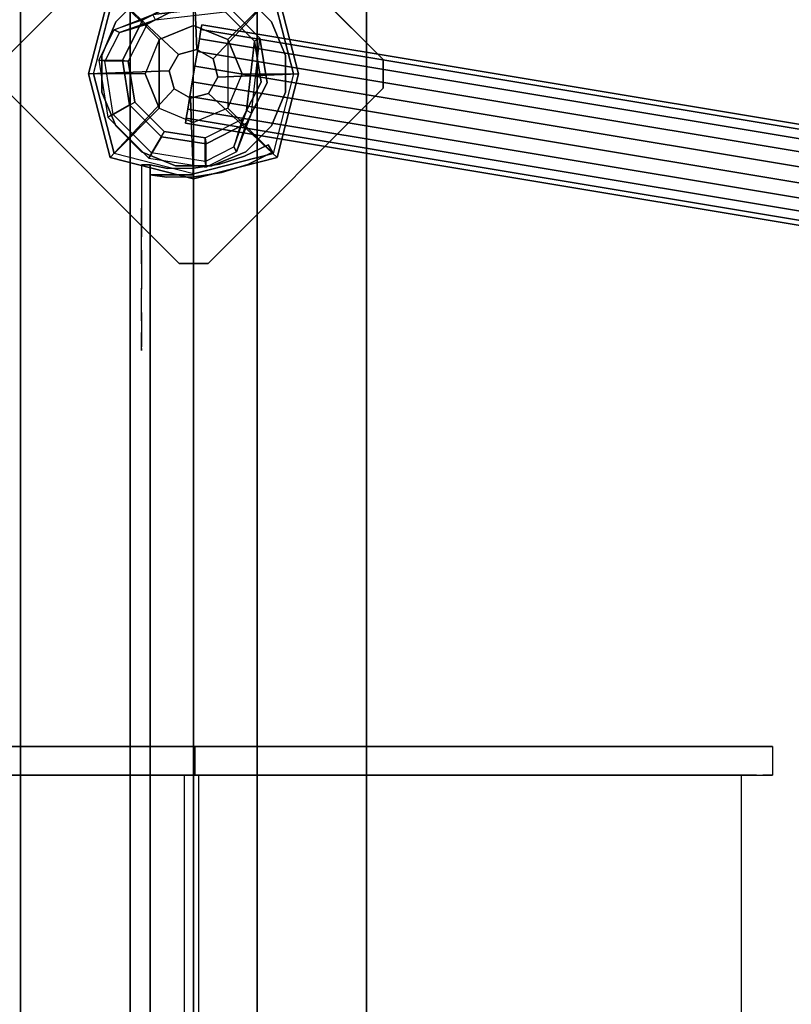
# Model space of a CAD drawing. Units: millimetres. Extents: x -2202 to 10806, y -5344 to 7872.
# Drawn here: x -727 to -460, y 1011 to 1353 of the extents above; entities that cross this region are included whole.
import ezdxf

# ---------------------------------------------------------------- set-up
doc = ezdxf.new("R2010")
doc.units = ezdxf.units.MM
doc.header["$LTSCALE"] = 0.2
doc.header["$MEASUREMENT"] = 0
doc.header["$PDMODE"] = 1
doc.layers.add('HAGS-Dim Plan', color=7, linetype='Continuous', lineweight=100)
for name, color, linetype in [('HAGS-FOUND', 9, 'Continuous'), ('HAGS1', 7, 'Continuous'), ('HAGS3', 7, 'Continuous'), ('HPL-FB', 26, 'Continuous'), ('HPL-Gray-6502', 8, 'Continuous'), ('HPL-SpectYel', 2, 'Continuous'), ('PL-Black', 250, 'Continuous'), ('ST', 7, 'Continuous'), ('ST-Gray-3500', 9, 'Continuous'), ('ST-RED', 1, 'Continuous'), ('UM ST', 8, 'Continuous'), ('W-Barkbrun', 32, 'Continuous')]:
    doc.layers.add(name, color=color, linetype=linetype)
doc.styles.get("Standard").update_dxf_attribs({"font": 'g13f12d.shx', "height": 300})
doc.dimstyles.new('HAGS - Dim Plan', dxfattribs={"dimtxt": 300, "dimasz": 200, "dimexe": 0.18, "dimexo": 0.0625, "dimgap": 150, "dimtad": 0, "dimlfac": 0.001, "dimrnd": 0.05, "dimzin": 1, "dimdsep": 46, "dimtxsty": 'Standard', "dimblk": 'HAGS - Dim Plan arrow', "dimcen": 0.1, "dimse1": 1, "dimse2": 1, "dimclrd": 1, "dimadec": 0, "dimazin": 0, "dimtfac": 1, "dimtofl": 0, "dimtmove": 0, "dimatfit": 3, "dimfxl": 1, "dimtolj": 1, "dimtzin": 0, "dimarcsym": 0})

# ---------------------------------------------------------------- blocks, each defined once
blk = doc.blocks.new('620084')
at = {"layer": 'HAGS-FOUND', "color": 7}
for p, q in [((-3.59, 25.92, -396.18), (-17.58, 18.79, -396.18)), ((11.91, 23.46, -396.18), (-3.59, 25.92, -396.18)), ((-3.26, 23.84, -75.98), (-16.09, 17.31, -75.98)), ((-13.16, 18.8, -75.98), (-14.07, 20.58, -75.98)), ((10.96, 21.59, -75.98), (-3.26, 23.84, -75.98)), ((21.14, 11.41, -75.98), (10.96, 21.59, -75.98)), ((23.01, 12.36, -396.18), (11.91, 23.46, -396.18)), ((-17.58, 18.79, -396.18), (-24.7, 4.81, -396.18)), ((-16.09, 17.31, -75.98), (-22.63, 4.48, -75.98)), ((23.39, -2.81, -75.98), (21.14, 11.41, -75.98)), ((25.47, -3.14, -396.18), (23.01, 12.36, -396.18)), ((-24.7, 4.81, -396.18), (-22.25, -10.7, -396.18)), ((-22.63, 4.48, -75.98), (-20.38, -9.74, -75.98)), ((16.86, -15.64, -75.98), (23.39, -2.81, -75.98)), ((18.34, -17.13, -396.18), (25.47, -3.14, -396.18)), ((-20.38, -9.74, -75.98), (-10.19, -19.93, -75.98)), ((-22.25, -10.7, -396.18), (-11.15, -21.8, -396.18)), ((20.13, -13.62, -75.98), (18.35, -12.71, -75.98)), ((4.03, -22.18, -75.98), (16.86, -15.64, -75.98)), ((-10.19, -19.93, -75.98), (4.03, -22.18, -75.98)), ((4.36, -24.26, -396.18), (18.34, -17.13, -396.18)), ((-11.15, -21.8, -396.18), (4.36, -24.26, -396.18))]:
    blk.add_line(p, q, dxfattribs=at)
for points, invisible_edges in [([(-4.98, -65.7, -400.2), (65.73, 5.01, -400.2), (5.02, 65.72, -400.2), (-65.69, -4.99, -400.2)], 5), ([(-4.98, -65.7, -396.2), (65.73, 5.01, -396.2), (5.02, 65.72, -396.2), (-65.69, -4.99, -396.2)], 5), ([(5.02, 65.72, -396.2), (-65.69, -4.99, -396.2), (-65.69, 5.01, -396.2), (-4.98, 65.72, -396.2)], 1), ([(5.02, 65.72, -400.2), (-65.69, -4.99, -400.2), (-65.69, 5.01, -400.2), (-4.98, 65.72, -400.2)], 1), ([(-14.07, 20.58, -0.98), (-14.07, 20.58, -75.98), (-3.59, 25.92, -75.98), (-14.07, 20.58, -0.98)], 1), ([(-17.58, 18.79, -0.98), (-17.58, 18.79, -75.98), (-14.07, 20.58, -75.98), (-14.07, 20.58, -0.98)], 12), ([(10.96, 21.59, -75.98), (11.91, 23.46, -75.98), (-14.07, 20.58, -0.98), (-13.16, 18.8, -0.98)], 4), ([(-24.7, 4.81, -75.98), (-24.7, 4.81, -0.98), (-17.58, 18.79, -0.98), (-17.58, 18.79, -75.98)], 2), ([(-22.63, 4.48, -75.98), (-22.63, 4.48, -0.98), (-16.09, 17.31, -0.98), (-16.09, 17.31, -75.98)], 2), ([(-16.09, 17.31, -0.98), (-16.09, 17.31, -75.98), (-13.16, 18.8, -75.98), (-13.16, 18.8, -0.98)], 8), ([(23.01, 12.36, -75.98), (21.14, 11.41, -75.98), (18.35, -12.71, -0.98), (20.13, -13.62, -0.98)], 4), ([(-22.25, -10.7, -0.98), (-22.25, -10.7, -75.98), (-24.7, 4.81, -75.98), (-24.7, 4.81, -0.98)], 8), ([(-20.38, -9.74, -0.98), (-20.38, -9.74, -75.98), (-22.63, 4.48, -75.98), (-22.63, 4.48, -0.98)], 8), ([(65.73, -4.99, -396.2), (5.02, -65.7, -396.2), (-4.98, -65.7, -396.2), (65.73, 5.01, -396.2)], 4), ([(65.73, -4.99, -400.2), (5.02, -65.7, -400.2), (-4.98, -65.7, -400.2), (65.73, 5.01, -400.2)], 4), ([(20.13, -13.62, -0.98), (25.47, -3.14, -75.98), (20.13, -13.62, -75.98), (20.13, -13.62, -0.98)], 4), ([(-10.19, -19.93, -75.98), (-10.19, -19.93, -0.98), (-20.38, -9.74, -0.98), (-20.38, -9.74, -75.98)], 2), ([(-11.15, -21.8, -75.98), (-11.15, -21.8, -0.98), (-22.25, -10.7, -0.98), (-22.25, -10.7, -75.98)], 2), ([(18.35, -12.71, -75.98), (16.86, -15.64, -75.98), (16.86, -15.64, -0.98), (18.35, -12.71, -0.98)], 4), ([(20.13, -13.62, -75.98), (18.34, -17.13, -75.98), (18.34, -17.13, -0.98), (20.13, -13.62, -0.98)], 12), ([(16.86, -15.64, -75.98), (16.86, -15.64, -0.98), (4.03, -22.18, -0.98), (4.03, -22.18, -75.98)], 2), ([(4.03, -22.18, -0.98), (4.03, -22.18, -75.98), (-10.19, -19.93, -75.98), (-10.19, -19.93, -0.98)], 8), ([(18.34, -17.13, -75.98), (4.36, -24.26, -75.98), (4.36, -24.26, -0.98), (18.34, -17.13, -0.98)], 4), ([(4.36, -24.26, -75.98), (-11.15, -21.8, -75.98), (-11.15, -21.8, -0.98), (4.36, -24.26, -0.98)], 4)]:
    blk.add_3dface(points, dxfattribs=dict(at, invisible_edges=invisible_edges))
for points in [[(-65.69, 5.01, -396.2), (-65.69, 5.01, -400.2), (-4.98, 65.72, -400.2), (-4.98, 65.72, -396.2)], [(-4.98, 65.72, -400.2), (-4.98, 65.72, -396.2), (5.02, 65.72, -396.2), (5.02, 65.72, -400.2)], [(5.02, 65.72, -396.2), (5.02, 65.72, -400.2), (65.73, 5.01, -400.2), (65.73, 5.01, -396.2)], [(-17.58, 18.79, -396.18), (-17.58, 18.79, -75.98), (-3.59, 25.92, -75.98), (-3.59, 25.92, -396.18)], [(-14.07, 20.58, -0.98), (11.91, 23.46, -75.98), (-3.59, 25.92, -75.98), (-14.07, 20.58, -0.98)], [(-3.59, 25.92, -75.98), (-3.59, 25.92, -396.18), (11.91, 23.46, -396.18), (11.91, 23.46, -75.98)], [(-13.16, 18.8, -0.98), (10.96, 21.59, -75.98), (-3.26, 23.84, -75.98), (-13.16, 18.8, -0.98)], [(-13.16, 18.8, -0.98), (-3.26, 23.84, -75.98), (-13.16, 18.8, -75.98), (-13.16, 18.8, -0.98)], [(11.91, 23.46, -396.18), (11.91, 23.46, -75.98), (23.01, 12.36, -75.98), (23.01, 12.36, -396.18)], [(-24.7, 4.81, -75.98), (-24.7, 4.81, -396.18), (-17.58, 18.79, -396.18), (-17.58, 18.79, -75.98)], [(18.35, -12.71, -0.98), (21.14, 11.41, -75.98), (23.39, -2.81, -75.98), (18.35, -12.71, -0.98)], [(20.13, -13.62, -0.98), (23.01, 12.36, -75.98), (25.47, -3.14, -75.98), (20.13, -13.62, -0.98)], [(23.01, 12.36, -75.98), (23.01, 12.36, -396.18), (25.47, -3.14, -396.18), (25.47, -3.14, -75.98)], [(-65.69, -4.99, -400.2), (-65.69, -4.99, -396.2), (-65.69, 5.01, -396.2), (-65.69, 5.01, -400.2)], [(-22.25, -10.7, -396.18), (-22.25, -10.7, -75.98), (-24.7, 4.81, -75.98), (-24.7, 4.81, -396.18)], [(65.73, 5.01, -400.2), (65.73, 5.01, -396.2), (65.73, -4.99, -396.2), (65.73, -4.99, -400.2)], [(25.47, -3.14, -396.18), (25.47, -3.14, -75.98), (18.34, -17.13, -75.98), (18.34, -17.13, -396.18)], [(18.35, -12.71, -0.98), (23.39, -2.81, -75.98), (18.35, -12.71, -75.98), (18.35, -12.71, -0.98)], [(-4.98, -65.7, -396.2), (-4.98, -65.7, -400.2), (-65.69, -4.99, -400.2), (-65.69, -4.99, -396.2)], [(65.73, -4.99, -396.2), (65.73, -4.99, -400.2), (5.02, -65.7, -400.2), (5.02, -65.7, -396.2)], [(-11.15, -21.8, -75.98), (-11.15, -21.8, -396.18), (-22.25, -10.7, -396.18), (-22.25, -10.7, -75.98)], [(18.34, -17.13, -75.98), (18.34, -17.13, -396.18), (4.36, -24.26, -396.18), (4.36, -24.26, -75.98)], [(4.36, -24.26, -396.18), (4.36, -24.26, -75.98), (-11.15, -21.8, -75.98), (-11.15, -21.8, -396.18)], [(5.02, -65.7, -400.2), (5.02, -65.7, -396.2), (-4.98, -65.7, -396.2), (-4.98, -65.7, -400.2)]]:
    blk.add_3dface(points, dxfattribs=at)
at = {"layer": 'UM ST', "color": 7}
for points, invisible_edges in [([(27.04, -18.05, 70.06), (-18.04, 27.03, 70.06), (-6.32, 31.88, 70.06), (31.89, -6.33, 70.06)], 5), ([(27.04, -18.05, 64.06), (-18.04, 27.03, 64.06), (-6.32, 31.88, 64.06), (31.89, -6.33, 64.06)], 5), ([(-18.04, 27.03, 64.06), (-18.04, 27.03, 70.06), (-6.32, 31.88, 70.06), (-6.32, 31.88, 64.06)], 5), ([(-6.32, 31.88, 70.06), (31.89, -6.33, 70.06), (31.89, 6.35, 70.06), (6.36, 31.88, 70.06)], 5), ([(-6.32, 31.88, 64.06), (31.89, -6.33, 64.06), (31.89, 6.35, 64.06), (6.36, 31.88, 64.06)], 5), ([(-6.32, 31.88, 70.06), (-6.32, 31.88, 64.06), (6.36, 31.88, 64.06), (6.36, 31.88, 70.06)], 5), ([(31.89, 6.35, 70.06), (6.36, 31.88, 70.06), (18.07, 27.03, 70.06), (27.04, 18.06, 70.06)], 1), ([(31.89, 6.35, 64.06), (6.36, 31.88, 64.06), (18.07, 27.03, 64.06), (27.04, 18.06, 64.06)], 1), ([(6.36, 31.88, 64.06), (6.36, 31.88, 70.06), (18.07, 27.03, 70.06), (18.07, 27.03, 64.06)], 5), ([(-27.01, 18.06, 64.06), (18.07, -27.01, 64.06), (27.04, -18.05, 64.06), (-18.04, 27.03, 64.06)], 5), ([(-27.01, 18.06, 70.06), (18.07, -27.01, 70.06), (27.04, -18.05, 70.06), (-18.04, 27.03, 70.06)], 5), ([(-27.01, 18.06, 70.06), (-27.01, 18.06, 64.06), (-18.04, 27.03, 64.06), (-18.04, 27.03, 70.06)], 5), ([(18.07, 27.03, 70.06), (18.07, 27.03, 64.06), (27.04, 18.06, 64.06), (27.04, 18.06, 70.06)], 5), ([(-25.71, 14.39, 24.02), (-27.49, 15.29, 24.02), (-14.07, 20.58, -0.98), (-13.16, 18.8, -0.98)], 4), ([(-27.49, 15.29, 24.02), (-14.07, 20.58, -0.98), (-17.58, 18.79, -0.98), (-27.49, 15.29, 24.02)], 2), ([(-32.84, 4.79, 24.02), (-24.7, 4.81, -0.98), (-17.58, 18.79, -0.98), (-27.49, 15.29, 24.02)], 10), ([(6.36, -31.87, 70.06), (-31.86, 6.35, 70.06), (-27.01, 18.06, 70.06), (18.07, -27.01, 70.06)], 5), ([(6.36, -31.87, 64.06), (-31.86, 6.35, 64.06), (-27.01, 18.06, 64.06), (18.07, -27.01, 64.06)], 5), ([(-31.86, 6.35, 64.06), (-31.86, 6.35, 70.06), (-27.01, 18.06, 70.06), (-27.01, 18.06, 64.06)], 5), ([(-22.63, 4.48, -0.98), (-30.76, 4.46, 24.02), (-25.71, 14.39, 24.02), (-16.09, 17.31, -0.98)], 10), ([(-25.71, 14.39, 24.02), (-13.16, 18.8, -0.98), (-16.09, 17.31, -0.98), (-25.71, 14.39, 24.02)], 2), ([(-24.7, 4.81, -0.98), (-22.63, 4.48, -0.98), (-16.09, 17.31, -0.98), (-17.58, 18.79, -0.98)], 14), ([(27.04, 18.06, 64.06), (27.04, 18.06, 70.06), (31.89, 6.35, 70.06), (31.89, 6.35, 64.06)], 5), ([(-32.84, 4.79, 24.02), (-32.84, 4.79, 64.02), (-27.49, 15.29, 64.02), (-27.49, 15.29, 24.02)], 8), ([(-30.76, 4.46, 24.02), (-32.84, 4.79, 24.02), (-27.49, 15.29, 24.02), (-25.71, 14.39, 24.02)], 10), ([(-25.71, 14.39, 24.02), (-25.71, 14.39, 64.02), (-30.76, 4.46, 64.02), (-30.76, 4.46, 24.02)], 8), ([(-22.25, -10.7, -0.98), (-29.7, -15.05, 24.02), (-32.84, 4.79, 24.02), (-24.7, 4.81, -0.98)], 10), ([(-29.7, -15.05, 64.02), (-29.7, -15.05, 24.02), (-32.84, 4.79, 24.02), (-32.84, 4.79, 64.02)], 2), ([(-29.7, -15.05, 24.02), (-27.83, -14.09, 24.02), (-30.76, 4.46, 24.02), (-32.84, 4.79, 24.02)], 10), ([(-31.86, -6.33, 70.06), (-6.32, -31.87, 70.06), (6.36, -31.87, 70.06), (-31.86, 6.35, 70.06)], 5), ([(-31.86, -6.33, 64.06), (-6.32, -31.87, 64.06), (6.36, -31.87, 64.06), (-31.86, 6.35, 64.06)], 5), ([(-31.86, -6.33, 70.06), (-31.86, -6.33, 64.06), (-31.86, 6.35, 64.06), (-31.86, 6.35, 70.06)], 5), ([(-27.83, -14.09, 24.02), (-20.38, -9.74, -0.98), (-22.63, 4.48, -0.98), (-30.76, 4.46, 24.02)], 10), ([(-30.76, 4.46, 64.02), (-30.76, 4.46, 24.02), (-27.83, -14.09, 24.02), (-27.83, -14.09, 64.02)], 2), ([(-20.38, -9.74, -0.98), (-22.25, -10.7, -0.98), (-24.7, 4.81, -0.98), (-22.63, 4.48, -0.98)], 11), ([(31.89, 6.35, 70.06), (31.89, 6.35, 64.06), (31.89, -6.33, 64.06), (31.89, -6.33, 70.06)], 5), ([(-21.96, -3.98, -0.98), (-23.87, -4.6, -0.98), (-25.08, -0.86, -0.98), (-22.98, -0.86, -0.98)], 15), ([(-18.04, -27.01, 70.06), (-27.01, -18.05, 70.06), (-31.86, -6.33, 70.06), (-6.32, -31.87, 70.06)], 4), ([(-18.04, -27.01, 64.06), (-27.01, -18.05, 64.06), (-31.86, -6.33, 64.06), (-6.32, -31.87, 64.06)], 4), ([(-27.01, -18.05, 64.06), (-27.01, -18.05, 70.06), (-31.86, -6.33, 70.06), (-31.86, -6.33, 64.06)], 5), ([(31.89, -6.33, 64.06), (31.89, -6.33, 70.06), (27.04, -18.05, 70.06), (27.04, -18.05, 64.06)], 5), ([(-10.19, -19.93, -0.98), (-14.54, -27.38, 24.02), (-27.83, -14.09, 24.02), (-20.38, -9.74, -0.98)], 10), ([(-11.15, -21.8, -0.98), (-10.19, -19.93, -0.98), (-20.38, -9.74, -0.98), (-22.25, -10.7, -0.98)], 14), ([(-15.5, -29.25, 24.02), (-11.15, -21.8, -0.98), (-22.25, -10.7, -0.98), (-29.7, -15.05, 24.02)], 10), ([(20.13, -13.62, -0.98), (18.35, -12.71, -0.98), (13.94, -25.26, 24.02), (14.84, -27.04, 24.02)], 5), ([(13.94, -25.26, 24.02), (18.35, -12.71, -0.98), (16.86, -15.64, -0.98), (13.94, -25.26, 24.02)], 2), ([(14.84, -27.04, 24.02), (18.34, -17.13, -0.98), (20.13, -13.62, -0.98), (14.84, -27.04, 24.02)], 2), ([(-14.54, -27.38, 24.02), (-15.5, -29.25, 24.02), (-29.7, -15.05, 24.02), (-27.83, -14.09, 24.02)], 10), ([(-15.5, -29.25, 24.02), (-15.5, -29.25, 64.02), (-29.7, -15.05, 64.02), (-29.7, -15.05, 24.02)], 8), ([(-27.83, -14.09, 24.02), (-27.83, -14.09, 64.02), (-14.54, -27.38, 64.02), (-14.54, -27.38, 24.02)], 8), ([(16.86, -15.64, -0.98), (13.94, -25.26, 24.02), (4.01, -30.32, 24.02), (4.03, -22.18, -0.98)], 10), ([(18.34, -17.13, -0.98), (16.86, -15.64, -0.98), (4.03, -22.18, -0.98), (4.36, -24.26, -0.98)], 11), ([(-18.04, -27.01, 70.06), (-18.04, -27.01, 64.06), (-27.01, -18.05, 64.06), (-27.01, -18.05, 70.06)], 5), ([(4.01, -30.32, 24.02), (4.03, -22.18, -0.98), (-10.19, -19.93, -0.98), (-14.54, -27.38, 24.02)], 10), ([(4.03, -22.18, -0.98), (4.36, -24.26, -0.98), (-11.15, -21.8, -0.98), (-10.19, -19.93, -0.98)], 10), ([(4.34, -32.39, 24.02), (4.36, -24.26, -0.98), (18.34, -17.13, -0.98), (14.84, -27.04, 24.02)], 10), ([(27.04, -18.05, 70.06), (27.04, -18.05, 64.06), (18.07, -27.01, 64.06), (18.07, -27.01, 70.06)], 5), ([(-11.15, -21.8, -0.98), (-15.5, -29.25, 24.02), (4.34, -32.39, 24.02), (4.36, -24.26, -0.98)], 10), ([(-6.32, -31.87, 64.06), (-6.32, -31.87, 70.06), (-18.04, -27.01, 70.06), (-18.04, -27.01, 64.06)], 5), ([(4.01, -30.32, 24.02), (4.01, -30.32, 64.02), (13.94, -25.26, 64.02), (13.94, -25.26, 24.02)], 8), ([(14.84, -27.04, 24.02), (14.84, -27.04, 64.02), (4.34, -32.39, 64.02), (4.34, -32.39, 24.02)], 8), ([(18.07, -27.01, 64.06), (18.07, -27.01, 70.06), (6.36, -31.87, 70.06), (6.36, -31.87, 64.06)], 5), ([(13.94, -25.26, 64.02), (13.94, -25.26, 24.02), (14.84, -27.04, 24.02), (14.84, -27.04, 64.02)], 2), ([(4.34, -32.39, 24.02), (4.01, -30.32, 24.02), (-14.54, -27.38, 24.02), (-15.5, -29.25, 24.02)], 11), ([(4.34, -32.39, 64.02), (4.34, -32.39, 24.02), (-15.5, -29.25, 24.02), (-15.5, -29.25, 64.02)], 2), ([(-14.54, -27.38, 64.02), (-14.54, -27.38, 24.02), (4.01, -30.32, 24.02), (4.01, -30.32, 64.02)], 2), ([(6.36, -31.87, 70.06), (6.36, -31.87, 64.06), (-6.32, -31.87, 64.06), (-6.32, -31.87, 70.06)], 5)]:
    blk.add_3dface(points, dxfattribs=dict(at, invisible_edges=invisible_edges))
for points in [[(-30.76, 4.46, 64.02), (-32.84, 4.79, 64.02), (-27.49, 15.29, 64.02), (-25.71, 14.39, 64.02)], [(-27.49, 15.29, 64.02), (-27.49, 15.29, 24.02), (-25.71, 14.39, 24.02), (-25.71, 14.39, 64.02)], [(-29.7, -15.05, 64.02), (-27.83, -14.09, 64.02), (-30.76, 4.46, 64.02), (-32.84, 4.79, 64.02)], [(-14.54, -27.38, 64.02), (-15.5, -29.25, 64.02), (-29.7, -15.05, 64.02), (-27.83, -14.09, 64.02)], [(13.94, -25.26, 64.02), (14.84, -27.04, 64.02), (4.34, -32.39, 64.02), (4.01, -30.32, 64.02)], [(4.34, -32.39, 64.02), (4.01, -30.32, 64.02), (-14.54, -27.38, 64.02), (-15.5, -29.25, 64.02)]]:
    blk.add_3dface(points, dxfattribs=at)
at = {"flags": 3}
for tag, p in [('DATE', (0, 0)), ('ARTNR', (0, -17.5))]:
    blk.add_attdef(tag, p, '', height=15, dxfattribs=at)
blk = doc.blocks.new('620072')
at = {"layer": 'HAGS-FOUND'}
for points, invisible_edges in [([(333.5, 60, -427), (333.5, 22, -427), (833, 22, -427), (833, 60, -427)], 1), ([(833, 60, -406), (833, 60, -427), (333.5, 60, -427), (333.5, 60, -406)], 4), ([(333.5, 22, -406), (333.5, -22, -406), (833, -22, -406), (833, 22, -406)], 1), ([(833, 22, -406), (833, 22, -427), (333.5, 22, -427), (333.5, 22, -406)], 4), ([(333.5, -22, -427), (333.5, -60, -427), (833, -60, -427), (833, -22, -427)], 1), ([(833, -22, -406), (333.5, -22, -406), (333.5, -22, -427), (833, -22, -427)], 2), ([(833, -60, -406), (833, -60, -427), (333.5, -60, -427), (333.5, -60, -406)], 4)]:
    blk.add_3dface(points, dxfattribs=dict(at, invisible_edges=invisible_edges))
blk = doc.blocks.new('62091211')
at = {"layer": 'HAGS-FOUND'}
for points in [[(0, 15.59, -401.23), (1000, 15.59, -401.23), (1000, 17.28, -396.02), (0, 17.28, -396.02)], [(1000, 17.28, -396.02), (0, 17.28, -396.02), (0, 17.28, -390.55), (1000, 17.28, -390.55)], [(0, 17.28, -390.55), (1000, 17.28, -390.55), (1000, 15.59, -385.34), (0, 15.59, -385.34)], [(1000, 12.37, -405.66), (0, 12.37, -405.66), (0, 15.59, -401.23), (1000, 15.59, -401.23)], [(1000, 15.59, -385.34), (0, 15.59, -385.34), (0, 12.37, -380.91), (1000, 12.37, -380.91)], [(0, 7.94, -408.88), (1000, 7.94, -408.88), (1000, 12.37, -405.66), (0, 12.37, -405.66)], [(0, 12.37, -380.91), (1000, 12.37, -380.91), (1000, 7.94, -377.69), (0, 7.94, -377.69)], [(1000, 2.74, -410.57), (0, 2.74, -410.57), (0, 7.94, -408.88), (1000, 7.94, -408.88)], [(1000, 7.94, -377.69), (0, 7.94, -377.69), (0, 2.74, -376), (1000, 2.74, -376)], [(0, 2.74, -376), (1000, 2.74, -376), (1000, -2.74, -376), (0, -2.74, -376)], [(0, -2.74, -410.57), (1000, -2.74, -410.57), (1000, 2.74, -410.57), (0, 2.74, -410.57)], [(1000, -2.74, -376), (0, -2.74, -376), (0, -7.94, -377.69), (1000, -7.94, -377.69)], [(1000, -7.94, -408.88), (0, -7.94, -408.88), (0, -2.74, -410.57), (1000, -2.74, -410.57)], [(0, -7.94, -377.69), (1000, -7.94, -377.69), (1000, -12.37, -380.91), (0, -12.37, -380.91)], [(0, -12.37, -405.66), (1000, -12.37, -405.66), (1000, -7.94, -408.88), (0, -7.94, -408.88)], [(1000, -12.37, -380.91), (0, -12.37, -380.91), (0, -15.59, -385.34), (1000, -15.59, -385.34)], [(1000, -15.59, -401.23), (0, -15.59, -401.23), (0, -12.37, -405.66), (1000, -12.37, -405.66)], [(0, -15.59, -385.34), (1000, -15.59, -385.34), (1000, -17.28, -390.55), (0, -17.28, -390.55)], [(0, -17.28, -396.02), (1000, -17.28, -396.02), (1000, -15.59, -401.23), (0, -15.59, -401.23)], [(1000, -17.28, -390.55), (0, -17.28, -390.55), (0, -17.28, -396.02), (1000, -17.28, -396.02)]]:
    blk.add_3dface(points, dxfattribs=at)
blk = doc.blocks.new('8046901')
at = {"layer": 'PL-Black'}
for points in [[(1.11, 8.45, 1121), (0, 36.43, 1098), (-28.96, 28.96, 1094.85), (-5.19, 6.76, 1121)], [(0, 36.43, 1098), (0, 36.43, 1088), (-28.96, 28.96, 1088), (-28.96, 28.96, 1094.85)], [(6.76, 5.19, 1121), (28.96, 28.96, 1094.85), (0, 36.43, 1098), (1.11, 8.45, 1121)], [(28.96, 28.96, 1094.85), (28.96, 28.96, 1088), (0, 36.43, 1088), (0, 36.43, 1098)], [(-5.19, 6.76, 1121), (-28.96, 28.96, 1094.85), (-36.43, 0, 1098), (-8.45, 1.11, 1121)], [(-28.96, 28.96, 1094.85), (-28.96, 28.96, 1088), (-36.43, 0, 1088), (-36.43, 0, 1098)], [(8.45, -1.11, 1121), (36.43, 0, 1098), (28.96, 28.96, 1094.85), (6.76, 5.19, 1121)], [(36.43, 0, 1098), (36.43, 0, 1088), (28.96, 28.96, 1088), (28.96, 28.96, 1094.85)], [(-8.45, 1.11, 1121), (-36.43, 0, 1098), (-28.96, -28.96, 1094.85), (-6.76, -5.19, 1121)], [(5.19, -6.76, 1121), (28.96, -28.96, 1094.85), (36.43, 0, 1098), (8.45, -1.11, 1121)], [(28.96, -28.96, 1094.85), (28.96, -28.96, 1088), (36.43, 0, 1088), (36.43, 0, 1098)], [(-36.43, 0, 1098), (-36.43, 0, 1088), (-28.96, -28.96, 1088), (-28.96, -28.96, 1094.85)], [(-6.76, -5.19, 1121), (-28.96, -28.96, 1094.85), (0, -36.43, 1098), (-1.11, -8.45, 1121)], [(-1.11, -8.45, 1121), (0, -36.43, 1098), (28.96, -28.96, 1094.85), (5.19, -6.76, 1121)], [(-28.96, -28.96, 1094.85), (-28.96, -28.96, 1088), (0, -36.43, 1088), (0, -36.43, 1098)], [(0, -36.43, 1098), (0, -36.43, 1088), (28.96, -28.96, 1088), (28.96, -28.96, 1094.85)]]:
    blk.add_3dface(points, dxfattribs=at)
for points, invisible_edges in [([(1.11, 8.45, 1121), (-5.19, 6.76, 1121), (-8.45, 1.11, 1121), (-6.76, -5.19, 1121)], 8), ([(1.11, 8.45, 1121), (-6.76, -5.19, 1121), (-1.11, -8.45, 1121), (5.19, -6.76, 1121)], 9), ([(1.11, 8.45, 1121), (5.19, -6.76, 1121), (8.45, -1.11, 1121), (6.76, 5.19, 1121)], 1)]:
    blk.add_3dface(points, dxfattribs=dict(at, invisible_edges=invisible_edges))
at = {"layer": 'W-Barkbrun'}
for points in [[(0, 16.82, 1111), (0, 34.7, 1096), (-27.58, 27.58, 1096), (-11.89, 11.89, 1111)], [(27.58, 27.58, 1096), (11.89, 11.89, 1111), (0, 16.82, 1111), (0, 34.7, 1096)], [(-27.58, 27.58, 1096), (-11.89, 11.89, 1111), (-16.82, 0, 1111), (-34.7, 0, 1096)], [(16.82, 0, 1111), (34.7, 0, 1096), (27.58, 27.58, 1096), (11.89, 11.89, 1111)], [(-11.89, 11.89, 1111), (-11.89, -11.89, 1111), (0, -16.82, 1111), (0, 16.82, 1111)], [(0, -16.82, 1111), (0, 16.82, 1111), (11.89, 11.89, 1111), (11.89, -11.89, 1111)], [(-11.89, 11.89, 1111), (-16.82, 0, 1111), (-11.89, -11.89, 1111), (-11.89, 11.89, 1111)], [(11.89, 11.89, 1111), (11.89, -11.89, 1111), (16.82, 0, 1111), (11.89, 11.89, 1111)], [(27.58, -27.58, 1096), (11.89, -11.89, 1111), (16.82, 0, 1111), (34.7, 0, 1096)], [(-16.82, 0, 1111), (-34.7, 0, 1096), (-27.58, -27.58, 1096), (-11.89, -11.89, 1111)], [(-27.58, -27.58, 1096), (-11.89, -11.89, 1111), (0, -16.82, 1111), (0, -34.7, 1096)], [(0, -16.82, 1111), (0, -34.7, 1096), (27.58, -27.58, 1096), (11.89, -11.89, 1111)]]:
    blk.add_3dface(points, dxfattribs=at)
at = {"layer": 'W-Barkbrun', "invisible_edges": 1}
for points in [[(0, 34.7, 1096), (-27.58, 27.58, 1096), (-27.58, 27.58, 70), (0, 34.7, 70)], [(27.58, 27.58, 1096), (0, 34.7, 1096), (0, 34.7, 70), (27.58, 27.58, 70)], [(-27.58, 27.58, 1096), (-34.7, 0, 1096), (-34.7, 0, 70), (-27.58, 27.58, 70)], [(34.7, 0, 1096), (27.58, 27.58, 1096), (27.58, 27.58, 70), (34.7, 0, 70)], [(27.58, -27.58, 1096), (34.7, 0, 1096), (34.7, 0, 70), (27.58, -27.58, 70)], [(-34.7, 0, 1096), (-27.58, -27.58, 1096), (-27.58, -27.58, 70), (-34.7, 0, 70)], [(-27.58, -27.58, 1096), (0, -34.7, 1096), (0, -34.7, 70), (-27.58, -27.58, 70)], [(0, -34.7, 1096), (27.58, -27.58, 1096), (27.58, -27.58, 70), (0, -34.7, 70)]]:
    blk.add_3dface(points, dxfattribs=at)
blk = doc.blocks.new('8045958')
at = {"layer": 'HPL-FB', "color": 26}
for points, invisible_edges in [([(233.22, 200.75, 509.95), (243.22, 200.75, 509.95), (243.22, 197.35, 518.06), (233.22, 197.35, 518.06)], 4), ([(243.22, 199.98, 500.02), (233.22, 199.98, 500.02), (233.22, 200.75, 509.95), (243.22, 200.75, 509.95)], 1), ([(233.22, 195.19, 492.33), (243.22, 195.19, 492.33), (243.22, 199.98, 500.02), (233.22, 199.98, 500.02)], 5), ([(243.22, 197.35, 518.06), (233.22, 197.35, 518.06), (233.22, 188.85, 525.04), (243.22, 188.85, 525.04)], 5), ([(243.22, -115.02, 182.11), (233.22, -115.02, 182.11), (233.22, 195.19, 492.33), (243.22, 195.19, 492.33)], 5), ([(233.22, 188.85, 525.04), (243.22, 188.85, 525.04), (243.22, 159.69, 539.83), (233.22, 159.69, 539.83)], 5), ([(243.22, 159.69, 539.83), (233.22, 159.69, 539.83), (233.22, 113.68, 557.24), (243.22, 113.68, 557.24)], 5), ([(233.22, 113.68, 557.24), (243.22, 113.68, 557.24), (243.22, 68.96, 568.02), (233.22, 68.96, 568.02)], 5), ([(243.22, 68.96, 568.02), (233.22, 68.96, 568.02), (233.22, 35.12, 572.48), (243.22, 35.12, 572.48)], 5), ([(233.22, 35.12, 572.48), (243.22, 35.12, 572.48), (243.22, 0.46, 573.88), (233.22, 0.46, 573.88)], 1), ([(233.22, 0.46, 460.71), (243.22, 0.46, 460.71), (243.22, -161.9, 276.36), (233.22, -161.9, 276.36)], 4), ([(35, -15.01, 660), (35, -0.01, 660), (107.81, -0.01, 638.24), (107.81, -15.01, 638.24)], 4), ([(107.81, -0.01, 638.24), (107.81, -15.01, 638.24), (182.17, -15.01, 622.59), (182.17, -0.01, 622.59)], 5), ([(182.17, -15.01, 622.59), (182.17, -0.01, 622.59), (257.57, -0.01, 613.15), (257.57, -15.01, 613.15)], 5), ([(257.57, -0.01, 613.15), (257.57, -15.01, 613.15), (333.5, -15.01, 610), (333.5, -0.01, 610)], 5)]:
    blk.add_3dface(points, dxfattribs=dict(at, invisible_edges=invisible_edges))
for points in [[(243.22, 0.46, 573.88), (233.22, 0.46, 573.88), (233.22, 0.46, 460.71), (243.22, 0.46, 460.71)], [(632, -15.01, 85), (632, -0.01, 85), (35, -0.01, 85), (35, -15.01, 85)], [(35, -15.01, 85), (35, -0.01, 85), (35, -0.01, 660), (35, -15.01, 660)]]:
    blk.add_3dface(points, dxfattribs=at)
at = {"layer": 'HPL-Gray-6502', "color": 8}
for points, invisible_edges in [([(632, -0.01, 85), (333.5, -0.01, 610), (35, -0.01, 85), (632, -0.01, 85)], 11), ([(35, -0.01, 85), (333.5, -0.01, 610), (257.57, -0.01, 613.15), (182.17, -0.01, 622.59)], 9), ([(35, -0.01, 85), (182.17, -0.01, 622.59), (107.81, -0.01, 638.24), (35, -0.01, 660)], 1), ([(632, -15.01, 85), (333.5, -15.01, 610), (35, -15.01, 85), (632, -15.01, 85)], 11), ([(35, -15.01, 85), (182.17, -15.01, 622.59), (107.81, -15.01, 638.24), (35, -15.01, 660)], 1), ([(35, -15.01, 85), (333.5, -15.01, 610), (257.57, -15.01, 613.15), (182.17, -15.01, 622.59)], 9)]:
    blk.add_3dface(points, dxfattribs=dict(at, invisible_edges=invisible_edges))
at = {"layer": 'HPL-SpectYel', "color": 2}
for points, invisible_edges in [([(233.22, 0.46, 573.88), (233.22, 195.19, 492.33), (233.22, 199.98, 500.02), (233.22, 200.75, 509.95)], 9), ([(233.22, 0.46, 573.88), (233.22, 200.75, 509.95), (233.22, 197.35, 518.06), (233.22, 35.12, 572.48)], 5), ([(243.22, 0.46, 573.88), (243.22, 195.19, 492.33), (243.22, 199.98, 500.02), (243.22, 200.75, 509.95)], 9), ([(243.22, 0.46, 573.88), (243.22, 200.75, 509.95), (243.22, 197.35, 518.06), (243.22, 35.12, 572.48)], 5), ([(233.22, 197.35, 518.06), (233.22, 35.12, 572.48), (233.22, 68.96, 568.02), (233.22, 188.85, 525.04)], 5), ([(233.22, -164.82, 272), (233.22, -115.02, 182.11), (233.22, 195.19, 492.33), (233.22, -161.9, 276.36)], 5), ([(233.22, 195.19, 492.33), (233.22, 0.46, 460.71), (233.22, -161.9, 276.36), (233.22, 195.19, 492.33)], 5), ([(233.22, 195.19, 492.33), (233.22, 0.46, 573.88), (233.22, 0.46, 460.71), (233.22, 195.19, 492.33)], 4), ([(243.22, 197.35, 518.06), (243.22, 35.12, 572.48), (243.22, 68.96, 568.02), (243.22, 188.85, 525.04)], 5), ([(243.22, -164.82, 272), (243.22, -115.02, 182.11), (243.22, 195.19, 492.33), (243.22, -161.9, 276.36)], 5), ([(243.22, 195.19, 492.33), (243.22, 0.46, 460.71), (243.22, -161.9, 276.36), (243.22, 195.19, 492.33)], 5), ([(243.22, 195.19, 492.33), (243.22, 0.46, 573.88), (243.22, 0.46, 460.71), (243.22, 195.19, 492.33)], 4), ([(233.22, 68.96, 568.02), (233.22, 188.85, 525.04), (233.22, 159.69, 539.83), (233.22, 113.68, 557.24)], 1), ([(233.22, 68.96, 568.02), (233.22, 188.85, 525.04), (233.22, 159.69, 539.83), (233.22, 113.68, 557.24)], 1), ([(243.22, 68.96, 568.02), (243.22, 188.85, 525.04), (243.22, 159.69, 539.83), (243.22, 113.68, 557.24)], 1), ([(243.22, 68.96, 568.02), (243.22, 188.85, 525.04), (243.22, 159.69, 539.83), (243.22, 113.68, 557.24)], 1)]:
    blk.add_3dface(points, dxfattribs=dict(at, invisible_edges=invisible_edges))
at = {"layer": 'ST', "color": 7}
blk.add_3dface([(423.22, 189.98, 510.02), (243.22, 189.98, 510.02), (243.22, -3.28, 316.76), (423.22, -3.28, 316.76)], dxfattribs=at)
at = {"layer": 'ST-Gray-3500'}
for points in [[(24.56, 25.83, 595), (24.56, 25.83, 660), (27.15, 27.35, 660), (27.15, 27.35, 595)], [(24.56, 25.83, 85.59), (24.56, 25.83, 150.59), (27.15, 27.35, 150.59), (27.15, 27.35, 85.59)], [(31.52, -18.01, 660), (31.52, -15.01, 660), (31.52, -15.01, 595), (31.52, -18.01, 595)], [(31.52, -18.01, 150.59), (31.52, -15.01, 150.59), (31.52, -15.01, 85.59), (31.52, -18.01, 85.59)]]:
    blk.add_3dface(points, dxfattribs=at)
for points, invisible_edges in [([(28.57, 17.68, 595), (31.36, 18.8, 595), (27.15, 27.35, 595), (24.56, 25.83, 595)], 1), ([(28.57, 17.68, 660), (31.36, 18.8, 660), (27.15, 27.35, 660), (24.56, 25.83, 660)], 1), ([(28.57, 17.68, 85.59), (31.36, 18.8, 85.59), (27.15, 27.35, 85.59), (24.56, 25.83, 85.59)], 1), ([(28.57, 17.68, 150.59), (31.36, 18.8, 150.59), (27.15, 27.35, 150.59), (24.56, 25.83, 150.59)], 1), ([(27.15, 27.35, 660), (27.15, 27.35, 595), (31.36, 18.8, 595), (31.36, 18.8, 660)], 4), ([(27.15, 27.35, 150.59), (27.15, 27.35, 85.59), (31.36, 18.8, 85.59), (31.36, 18.8, 150.59)], 4), ([(24.56, 25.83, 660), (24.56, 25.83, 595), (28.57, 17.68, 595), (28.57, 17.68, 660)], 4), ([(24.56, 25.83, 150.59), (24.56, 25.83, 85.59), (28.57, 17.68, 85.59), (28.57, 17.68, 150.59)], 4), ([(34.24, 9.71, 595), (31.32, 9.02, 595), (28.57, 17.68, 595), (31.36, 18.8, 595)], 5), ([(34.24, 9.71, 660), (31.32, 9.02, 660), (28.57, 17.68, 660), (31.36, 18.8, 660)], 5), ([(34.24, 9.71, 85.59), (31.32, 9.02, 85.59), (28.57, 17.68, 85.59), (31.36, 18.8, 85.59)], 5), ([(34.24, 9.71, 150.59), (31.32, 9.02, 150.59), (28.57, 17.68, 150.59), (31.36, 18.8, 150.59)], 5), ([(28.57, 17.68, 595), (28.57, 17.68, 660), (31.32, 9.02, 660), (31.32, 9.02, 595)], 5), ([(28.57, 17.68, 85.59), (28.57, 17.68, 150.59), (31.32, 9.02, 150.59), (31.32, 9.02, 85.59)], 5), ([(31.36, 18.8, 595), (31.36, 18.8, 660), (34.24, 9.71, 660), (34.24, 9.71, 595)], 5), ([(31.36, 18.8, 85.59), (31.36, 18.8, 150.59), (34.24, 9.71, 150.59), (34.24, 9.71, 85.59)], 5), ([(32.74, 0.05, 595), (35.73, 0.3, 595), (34.24, 9.71, 595), (31.32, 9.02, 595)], 5), ([(32.74, 0.05, 660), (35.73, 0.3, 660), (34.24, 9.71, 660), (31.32, 9.02, 660)], 5), ([(32.74, 0.05, 85.59), (35.73, 0.3, 85.59), (34.24, 9.71, 85.59), (31.32, 9.02, 85.59)], 5), ([(32.74, 0.05, 150.59), (35.73, 0.3, 150.59), (34.24, 9.71, 150.59), (31.32, 9.02, 150.59)], 5), ([(31.32, 9.02, 660), (31.32, 9.02, 595), (32.74, 0.05, 595), (32.74, 0.05, 660)], 5), ([(31.32, 9.02, 150.59), (31.32, 9.02, 85.59), (32.74, 0.05, 85.59), (32.74, 0.05, 150.59)], 5), ([(34.24, 9.71, 660), (34.24, 9.71, 595), (35.73, 0.3, 595), (35.73, 0.3, 660)], 5), ([(34.24, 9.71, 150.59), (34.24, 9.71, 85.59), (35.73, 0.3, 85.59), (35.73, 0.3, 150.59)], 5), ([(35.8, -9.23, 595), (32.81, -9.03, 595), (32.74, 0.05, 595), (35.73, 0.3, 595)], 5), ([(35.8, -9.23, 660), (32.81, -9.03, 660), (32.74, 0.05, 660), (35.73, 0.3, 660)], 5), ([(35.8, -9.23, 85.59), (32.81, -9.03, 85.59), (32.74, 0.05, 85.59), (35.73, 0.3, 85.59)], 5), ([(35.8, -9.23, 150.59), (32.81, -9.03, 150.59), (32.74, 0.05, 150.59), (35.73, 0.3, 150.59)], 5), ([(32.74, 0.05, 595), (32.74, 0.05, 660), (32.81, -9.03, 660), (32.81, -9.03, 595)], 5), ([(32.74, 0.05, 85.59), (32.74, 0.05, 150.59), (32.81, -9.03, 150.59), (32.81, -9.03, 85.59)], 5), ([(35.73, 0.3, 595), (35.73, 0.3, 660), (35.8, -9.23, 660), (35.8, -9.23, 595)], 5), ([(35.73, 0.3, 85.59), (35.73, 0.3, 150.59), (35.8, -9.23, 150.59), (35.8, -9.23, 85.59)], 5), ([(32.81, -9.03, 660), (32.81, -9.03, 595), (31.52, -15.01, 595), (31.52, -15.01, 660)], 1), ([(31.52, -15.01, 595), (35, -15.01, 595), (35.8, -9.23, 595), (32.81, -9.03, 595)], 4), ([(31.52, -15.01, 660), (35, -15.01, 660), (35.8, -9.23, 660), (32.81, -9.03, 660)], 4), ([(32.81, -9.03, 150.59), (32.81, -9.03, 85.59), (31.52, -15.01, 85.59), (31.52, -15.01, 150.59)], 1), ([(31.52, -15.01, 85.59), (35, -15.01, 85.59), (35.8, -9.23, 85.59), (32.81, -9.03, 85.59)], 4), ([(31.52, -15.01, 150.59), (35, -15.01, 150.59), (35.8, -9.23, 150.59), (32.81, -9.03, 150.59)], 4), ([(35.8, -9.23, 660), (35.8, -9.23, 595), (35, -15.01, 595), (35, -15.01, 660)], 1), ([(35.8, -9.23, 150.59), (35.8, -9.23, 85.59), (35, -15.01, 85.59), (35, -15.01, 150.59)], 1), ([(56.52, -15.01, 595), (31.52, -15.01, 660), (46.58, -15.01, 658.95), (65.85, -15.01, 596.73)], 5), ([(31.52, -15.01, 660), (31.52, -15.01, 595), (56.52, -15.01, 595), (31.52, -15.01, 660)], 4), ([(56.52, -18.01, 595), (56.52, -15.01, 595), (31.52, -15.01, 595), (31.52, -18.01, 595)], 1), ([(31.52, -15.01, 660), (31.52, -18.01, 660), (46.58, -18.01, 658.95), (46.58, -15.01, 658.95)], 4), ([(56.52, -15.01, 85.59), (31.52, -15.01, 150.59), (46.58, -15.01, 149.54), (65.85, -15.01, 87.32)], 5), ([(31.52, -15.01, 150.59), (31.52, -15.01, 85.59), (56.52, -15.01, 85.59), (31.52, -15.01, 150.59)], 4), ([(56.52, -18.01, 85.59), (56.52, -15.01, 85.59), (31.52, -15.01, 85.59), (31.52, -18.01, 85.59)], 1), ([(31.52, -15.01, 150.59), (31.52, -18.01, 150.59), (46.58, -18.01, 149.54), (46.58, -15.01, 149.54)], 4), ([(46.58, -15.01, 658.95), (65.85, -15.01, 596.73), (74.69, -15.01, 600.19), (61.07, -15.01, 654.68)], 5), ([(46.58, -18.01, 658.95), (46.58, -15.01, 658.95), (61.07, -15.01, 654.68), (61.07, -18.01, 654.68)], 5), ([(46.58, -15.01, 149.54), (65.85, -15.01, 87.32), (74.69, -15.01, 90.78), (61.07, -15.01, 145.28)], 5), ([(46.58, -18.01, 149.54), (46.58, -15.01, 149.54), (61.07, -15.01, 145.28), (61.07, -18.01, 145.28)], 5), ([(65.85, -15.01, 596.73), (65.85, -18.01, 596.73), (56.52, -18.01, 595), (56.52, -15.01, 595)], 5), ([(65.85, -15.01, 87.32), (65.85, -18.01, 87.32), (56.52, -18.01, 85.59), (56.52, -15.01, 85.59)], 5), ([(74.69, -15.01, 600.19), (61.07, -15.01, 654.68), (74.31, -15.01, 647.41), (82.72, -15.01, 605.26)], 5), ([(61.07, -15.01, 654.68), (61.07, -18.01, 654.68), (74.31, -18.01, 647.41), (74.31, -15.01, 647.41)], 5), ([(74.69, -15.01, 90.78), (61.07, -15.01, 145.28), (74.31, -15.01, 138.01), (82.72, -15.01, 95.85)], 5), ([(61.07, -15.01, 145.28), (61.07, -18.01, 145.28), (74.31, -18.01, 138.01), (74.31, -15.01, 138.01)], 5), ([(74.69, -18.01, 600.19), (74.69, -15.01, 600.19), (65.85, -15.01, 596.73), (65.85, -18.01, 596.73)], 5), ([(74.69, -18.01, 90.78), (74.69, -15.01, 90.78), (65.85, -15.01, 87.32), (65.85, -18.01, 87.32)], 5), ([(74.31, -18.01, 647.41), (74.31, -15.01, 647.41), (85.68, -15.01, 637.47), (85.68, -18.01, 637.47)], 5), ([(74.31, -15.01, 647.41), (82.72, -15.01, 605.26), (89.64, -15.01, 611.76), (85.68, -15.01, 637.47)], 5), ([(74.31, -18.01, 138.01), (74.31, -15.01, 138.01), (85.68, -15.01, 128.07), (85.68, -18.01, 128.07)], 5), ([(74.31, -15.01, 138.01), (82.72, -15.01, 95.85), (89.64, -15.01, 102.35), (85.68, -15.01, 128.07)], 5), ([(82.72, -15.01, 605.26), (82.72, -18.01, 605.26), (74.69, -18.01, 600.19), (74.69, -15.01, 600.19)], 5), ([(82.72, -15.01, 95.85), (82.72, -18.01, 95.85), (74.69, -18.01, 90.78), (74.69, -15.01, 90.78)], 5), ([(89.64, -18.01, 611.76), (89.64, -15.01, 611.76), (82.72, -15.01, 605.26), (82.72, -18.01, 605.26)], 5), ([(89.64, -18.01, 102.35), (89.64, -15.01, 102.35), (82.72, -15.01, 95.85), (82.72, -18.01, 95.85)], 5), ([(89.64, -15.01, 611.76), (85.68, -15.01, 637.47), (94.65, -15.01, 625.32), (95.21, -15.01, 619.44)], 5), ([(85.68, -15.01, 637.47), (85.68, -18.01, 637.47), (94.65, -18.01, 625.32), (94.65, -15.01, 625.32)], 5), ([(89.64, -15.01, 102.35), (85.68, -15.01, 128.07), (94.65, -15.01, 115.92), (95.21, -15.01, 110.04)], 5), ([(85.68, -15.01, 128.07), (85.68, -18.01, 128.07), (94.65, -18.01, 115.92), (94.65, -15.01, 115.92)], 5), ([(95.21, -15.01, 619.44), (95.21, -18.01, 619.44), (89.64, -18.01, 611.76), (89.64, -15.01, 611.76)], 5), ([(95.21, -15.01, 110.04), (95.21, -18.01, 110.04), (89.64, -18.01, 102.35), (89.64, -15.01, 102.35)], 5), ([(94.65, -18.01, 625.32), (94.65, -15.01, 625.32), (95.69, -15.01, 623.5), (95.69, -18.01, 623.5)], 5), ([(94.65, -15.01, 625.32), (95.21, -15.01, 619.44), (95.88, -15.01, 621.42), (95.69, -15.01, 623.5)], 1), ([(94.65, -18.01, 115.92), (94.65, -15.01, 115.92), (95.69, -15.01, 114.1), (95.69, -18.01, 114.1)], 5), ([(94.65, -15.01, 115.92), (95.21, -15.01, 110.04), (95.88, -15.01, 112.02), (95.69, -15.01, 114.1)], 1), ([(95.88, -18.01, 621.42), (95.88, -15.01, 621.42), (95.21, -15.01, 619.44), (95.21, -18.01, 619.44)], 5), ([(95.88, -18.01, 112.02), (95.88, -15.01, 112.02), (95.21, -15.01, 110.04), (95.21, -18.01, 110.04)], 5), ([(95.69, -15.01, 623.5), (95.69, -18.01, 623.5), (95.88, -18.01, 621.42), (95.88, -15.01, 621.42)], 5), ([(95.69, -15.01, 114.1), (95.69, -18.01, 114.1), (95.88, -18.01, 112.02), (95.88, -15.01, 112.02)], 5), ([(56.52, -18.01, 595), (31.52, -18.01, 660), (46.58, -18.01, 658.95), (65.85, -18.01, 596.73)], 5), ([(31.52, -18.01, 660), (31.52, -18.01, 595), (56.52, -18.01, 595), (31.52, -18.01, 660)], 4), ([(56.52, -18.01, 85.59), (31.52, -18.01, 150.59), (46.58, -18.01, 149.54), (65.85, -18.01, 87.32)], 5), ([(31.52, -18.01, 150.59), (31.52, -18.01, 85.59), (56.52, -18.01, 85.59), (31.52, -18.01, 150.59)], 4), ([(46.58, -18.01, 658.95), (65.85, -18.01, 596.73), (74.69, -18.01, 600.19), (61.07, -18.01, 654.68)], 5), ([(46.58, -18.01, 149.54), (65.85, -18.01, 87.32), (74.69, -18.01, 90.78), (61.07, -18.01, 145.28)], 5), ([(74.69, -18.01, 600.19), (61.07, -18.01, 654.68), (74.31, -18.01, 647.41), (82.72, -18.01, 605.26)], 5), ([(74.69, -18.01, 90.78), (61.07, -18.01, 145.28), (74.31, -18.01, 138.01), (82.72, -18.01, 95.85)], 5), ([(74.31, -18.01, 647.41), (82.72, -18.01, 605.26), (89.64, -18.01, 611.76), (85.68, -18.01, 637.47)], 5), ([(74.31, -18.01, 138.01), (82.72, -18.01, 95.85), (89.64, -18.01, 102.35), (85.68, -18.01, 128.07)], 5), ([(89.64, -18.01, 611.76), (85.68, -18.01, 637.47), (94.65, -18.01, 625.32), (95.21, -18.01, 619.44)], 5), ([(89.64, -18.01, 102.35), (85.68, -18.01, 128.07), (94.65, -18.01, 115.92), (95.21, -18.01, 110.04)], 5), ([(94.65, -18.01, 625.32), (95.21, -18.01, 619.44), (95.88, -18.01, 621.42), (95.69, -18.01, 623.5)], 1), ([(94.65, -18.01, 115.92), (95.21, -18.01, 110.04), (95.88, -18.01, 112.02), (95.69, -18.01, 114.1)], 1)]:
    blk.add_3dface(points, dxfattribs=dict(at, invisible_edges=invisible_edges))
at = {"layer": 'ST-RED', "color": 1}
blk.add_3dface([(423.22, 1.85, 454.72), (243.22, 1.85, 454.72), (243.22, -142.34, 291.01), (423.22, -142.34, 291.01)], dxfattribs=at)
at = {"flags": 3}
blk.add_attdef('ARTNR', (0, -17.5), '', height=15, dxfattribs=at)
blk = doc.blocks.new('HAGS - Dim Plan arrow')
at = {"color": 1, "lineweight": 0}
blk.add_lwpolyline([(0, 0, 0, 0.35, 0), (-1, 0, 0.015, 0.015, 0)], format="xyseb", dxfattribs=at)
blk = doc.blocks.new('*D74')
at = {"layer": 'Defpoints', "color": 0, "transparency": 16777216}
for p in [(8040.43, 1668, 2008), (-1019.56, 667.09, 894.37), (8040.43, -3908.3)]:
    blk.add_point(p, dxfattribs=at)
at = {"layer": 'HAGS-Dim Plan', "color": 1, "lineweight": -2, "transparency": 16777216}
for p, q in [((-819.56, -3908.3), (3215.52, -3908.3)), ((7840.43, -3908.3), (4438.82, -3908.3))]:
    blk.add_line(p, q, dxfattribs=at)
at = {"layer": 'HAGS-Dim Plan', "color": 1, "lineweight": -2, "transparency": 16777216, "xscale": 200, "yscale": 200, "zscale": 200, "rotation": 180}
blk.add_blockref('HAGS - Dim Plan arrow', (-1019.56, -3908.3), dxfattribs=at)
at = {"layer": 'HAGS-Dim Plan', "color": 1, "lineweight": -2, "transparency": 16777216, "xscale": 200, "yscale": 200, "zscale": 200}
blk.add_blockref('HAGS - Dim Plan arrow', (8040.43, -3908.3), dxfattribs=at)
at = {"layer": 'HAGS-Dim Plan', "color": 0, "transparency": 16777216, "insert": (3827.17, -3908.3), "char_height": 300, "attachment_point": 5}
blk.add_mtext('\\A1;9.05m', dxfattribs=at)
blk = doc.blocks.new('*D78')
at = {"layer": 'Defpoints', "color": 0, "transparency": 16777216}
for p in [(9726.67, 1667.75), (-2201.98, 667.01), (9726.67, -4387.32)]:
    blk.add_point(p, dxfattribs=at)
at = {"layer": 'HAGS-Dim Plan', "color": 1, "lineweight": -2, "transparency": 16777216}
for p, q in [((-2001.98, -4387.32), (3111.38, -4387.32)), ((9526.67, -4387.32), (4413.31, -4387.32))]:
    blk.add_line(p, q, dxfattribs=at)
at = {"layer": 'HAGS-Dim Plan', "color": 1, "lineweight": -2, "transparency": 16777216, "xscale": 200, "yscale": 200, "zscale": 200, "rotation": 180}
blk.add_blockref('HAGS - Dim Plan arrow', (-2201.98, -4387.32), dxfattribs=at)
at = {"layer": 'HAGS-Dim Plan', "color": 1, "lineweight": -2, "transparency": 16777216, "xscale": 200, "yscale": 200, "zscale": 200}
blk.add_blockref('HAGS - Dim Plan arrow', (9726.67, -4387.32), dxfattribs=at)
at = {"layer": 'HAGS-Dim Plan', "color": 0, "transparency": 16777216, "insert": (3762.35, -4387.32), "char_height": 300, "attachment_point": 5}
blk.add_mtext('\\A1;11.95m', dxfattribs=at)

msp = doc.modelspace()

# ---------------------------------------------------------------- block references
at = {"layer": 'HAGS1'}
for name, p, rotation in [('620072', (-667, 667), 90), ('62091211', (-667, 1334), 350.542828083288)]:
    msp.add_blockref(name, p, dxfattribs=dict(at, rotation=rotation))
for name in ['620084', '8046901']:
    msp.add_blockref(name, (-667, 1334), dxfattribs=at)
at = {"layer": 'HAGS3', "rotation": 270}
msp.add_blockref('8045958', (-667, 1334, 160), dxfattribs=at)

# ---------------------------------------------------------------- dimensions: what is measured, and where the dimension line sits
at = {"layer": 'HAGS-Dim Plan'}
for base, p1, p2, picture, middle in [((9726.675, -4387.317), (-2201.984, 667.008), (9726.675, 1667.748), '*D78', (3762.345, -4387.317)), ((8040.432, -3908.299), (-1019.561, 667.092, 894.369), (8040.432, 1668, 2008), '*D74', (3827.17, -3908.299))]:
    dim = msp.add_linear_dim(base=base, p1=p1, p2=p2, dimstyle='HAGS - Dim Plan', override={"dimpost": 'm'}, dxfattribs=at)
    dim.commit()
    dim.dimension.update_dxf_attribs({"geometry": picture, "text_midpoint": middle, "dimtype": 160})

doc.saveas('drawing.dxf')
